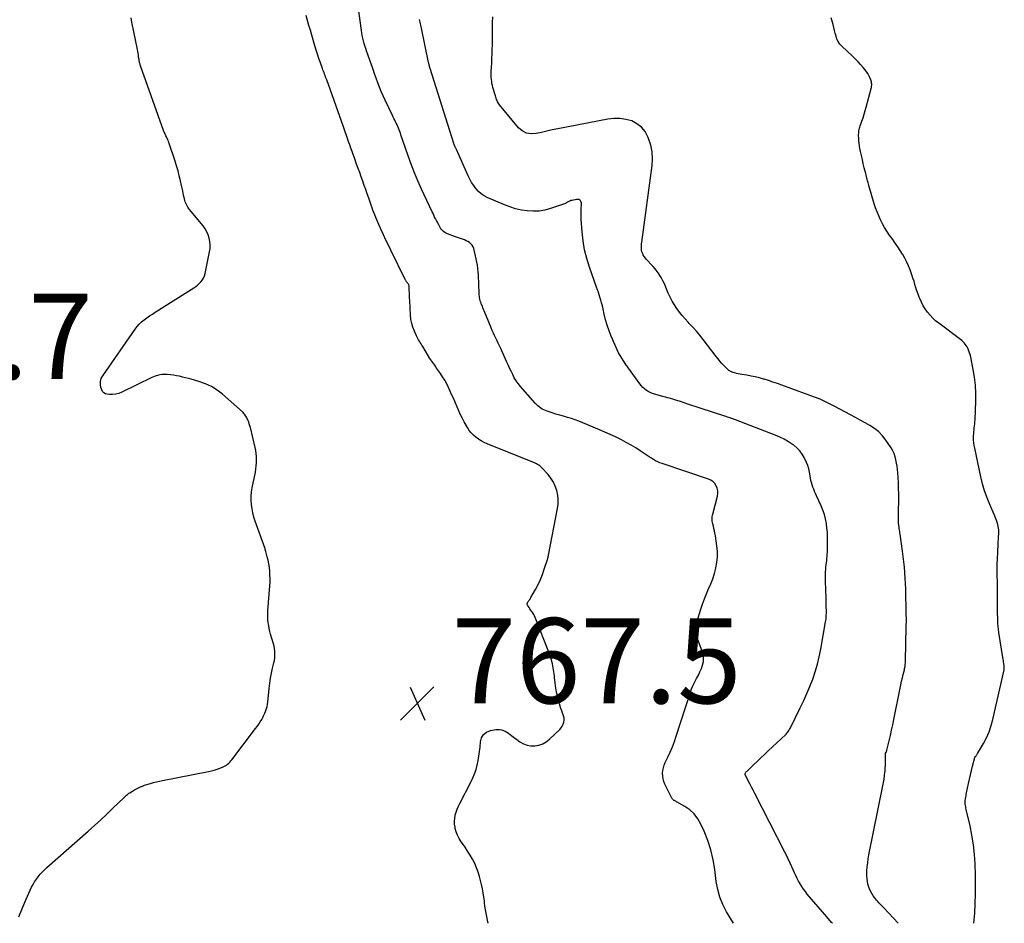
# Model space of a CAD drawing. Units: feet. Extents: x 2025000 to 2030031, y 575000 to 580000.
# Drawn here: x 2026397 to 2026628, y 575000 to 575212 of the extents above; entities that cross this region are included whole.
import ezdxf

# ---------------------------------------------------------------- set-up
doc = ezdxf.new("R2010")
doc.units = ezdxf.units.FT
doc.header["$LTSCALE"] = 100
doc.header["$MEASUREMENT"] = 0
for name, color, linetype, lineweight in [('CONTOUR INDEX', 32, 'Continuous', 25), ('CONTOUR INTERMEDIATE', 40, 'Continuous', 25), ('SPOT ELEVATION', 21, 'Continuous', 25)]:
    doc.layers.add(name, color=color, linetype=linetype, lineweight=lineweight)
doc.styles.add('slant', font='romans.shx', dxfattribs={"oblique": 14.999978})

# ---------------------------------------------------------------- blocks, each defined once
blk = doc.blocks.new('SPOT')
at = {"layer": 'SPOT ELEVATION', "lineweight": 25}
for p, q in [((-3.95, -3.95), (3.86, 3.85)), ((-1.67, 3.81), (1.74, -3.97))]:
    blk.add_line(p, q, dxfattribs=at)

msp = doc.modelspace()

# ---------------------------------------------------------------- linework, layer by layer
at = {"layer": 'CONTOUR INDEX', "elevation": 780, "flags": 128}
msp.add_lwpolyline([(2026603.3, 575000), (2026599.87, 575003.63), (2026599.59, 575003.92), (2026599.31, 575004.22), (2026599.03, 575004.51), (2026598.75, 575004.8), (2026598.47, 575005.1), (2026598.21, 575005.41), (2026597.95, 575005.72), (2026597.71, 575006.04), (2026597.42, 575006.43), (2026597.07, 575006.97), (2026596.77, 575007.53), (2026596.52, 575008.12), (2026596.32, 575008.73), (2026596.26, 575008.98), (2026596.09, 575009.73), (2026595.98, 575010.48), (2026595.93, 575011.25), (2026595.93, 575012.02), (2026595.94, 575012.35), (2026596.01, 575013.29), (2026596.11, 575014.22), (2026596.24, 575015.15), (2026596.41, 575016.07), (2026599.7, 575032.28), (2026599.85, 575033.08), (2026599.98, 575033.88), (2026600.08, 575034.68), (2026600.16, 575035.48), (2026600.18, 575035.75), (2026600.23, 575036.42), (2026600.26, 575037.1), (2026600.28, 575037.77), (2026600.28, 575038.44), (2026600.26, 575039.75), (2026600.26, 575039.77), (2026600.27, 575039.79), (2026600.27, 575039.81), (2026600.28, 575039.83), (2026600.3, 575039.9), (2026600.31, 575039.91), (2026600.32, 575039.93), (2026600.32, 575039.95), (2026600.33, 575039.97), (2026600.44, 575040.15), (2026600.5, 575040.27), (2026600.55, 575040.38), (2026600.59, 575040.5), (2026600.62, 575040.62), (2026601.16, 575042.85), (2026601.45, 575044.09), (2026601.73, 575045.33), (2026602, 575046.57), (2026602.26, 575047.82), (2026603.74, 575055.19), (2026603.91, 575056.01), (2026604.08, 575056.82), (2026604.27, 575057.63), (2026604.46, 575058.44), (2026604.73, 575059.54), (2026604.78, 575059.8), (2026604.84, 575060.07), (2026604.88, 575060.33), (2026604.92, 575060.59), (2026604.95, 575060.86), (2026604.98, 575061.13), (2026605, 575061.39), (2026605.01, 575061.66), (2026605.18, 575069.63), (2026605.18, 575070.16), (2026605.19, 575070.69), (2026605.19, 575071.22), (2026605.19, 575071.75), (2026605.18, 575072.28), (2026605.17, 575072.81), (2026605.17, 575073.34), (2026605.16, 575073.88), (2026605.08, 575077.26), (2026605.05, 575078.53), (2026605, 575079.81), (2026604.92, 575081.08), (2026604.84, 575082.35), (2026604.73, 575083.62), (2026604.6, 575084.89), (2026604.45, 575086.15), (2026604.28, 575087.42), (2026603.72, 575091.41), (2026603.68, 575091.71), (2026603.64, 575092.02), (2026603.59, 575092.32), (2026603.54, 575092.63), (2026603.5, 575092.88), (2026603.47, 575093.06), (2026603.44, 575093.24), (2026603.42, 575093.42), (2026603.4, 575093.6), (2026603.38, 575093.78), (2026603.37, 575093.96), (2026603.36, 575094.14), (2026603.35, 575094.32), (2026603.35, 575094.83), (2026603.35, 575095.26), (2026603.35, 575095.7), (2026603.35, 575096.13), (2026603.35, 575096.57), (2026603.39, 575099.53), (2026603.39, 575100.83), (2026603.37, 575102.13), (2026603.32, 575103.43), (2026603.25, 575104.72), (2026603.18, 575105.77), (2026603.11, 575106.54), (2026603.02, 575107.31), (2026602.9, 575108.07), (2026602.76, 575108.83), (2026602.56, 575109.56), (2026602.31, 575110.28), (2026601.98, 575110.96), (2026601.59, 575111.62), (2026600.36, 575113.47), (2026599.57, 575114.48), (2026598.7, 575115.41), (2026597.71, 575116.2), (2026596.64, 575116.9), (2026595.5, 575117.54), (2026594.35, 575118.16), (2026593.21, 575118.78), (2026592.06, 575119.39), (2026588.21, 575121.42), (2026587.75, 575121.66), (2026587.28, 575121.91), (2026586.82, 575122.15), (2026586.36, 575122.4), (2026585.89, 575122.63), (2026585.41, 575122.85), (2026584.93, 575123.05), (2026584.45, 575123.25), (2026575.91, 575126.39), (2026574.89, 575126.75), (2026573.87, 575127.1), (2026572.84, 575127.44), (2026571.8, 575127.76), (2026571.67, 575127.8), (2026570.69, 575128.07), (2026569.71, 575128.31), (2026568.72, 575128.51), (2026567.72, 575128.68), (2026566.54, 575128.86), (2026566.13, 575128.94), (2026565.72, 575129.02), (2026565.31, 575129.12), (2026564.91, 575129.23), (2026564.53, 575129.35), (2026564.32, 575129.42), (2026564.11, 575129.5), (2026563.91, 575129.6), (2026563.72, 575129.7), (2026563.53, 575129.82), (2026563.35, 575129.95), (2026563.18, 575130.1), (2026563.02, 575130.25), (2026562.36, 575130.95), (2026561.89, 575131.46), (2026561.42, 575131.99), (2026560.97, 575132.53), (2026560.53, 575133.08), (2026557.44, 575137.11), (2026556.67, 575138.08), (2026555.87, 575139.03), (2026555.05, 575139.96), (2026554.2, 575140.86), (2026553.93, 575141.14), (2026553.22, 575141.91), (2026552.54, 575142.7), (2026551.89, 575143.52), (2026551.28, 575144.36), (2026550.71, 575145.23), (2026550.18, 575146.12), (2026549.71, 575147.05), (2026549.28, 575148), (2026548.7, 575149.41), (2026548.37, 575150.16), (2026548, 575150.9), (2026547.6, 575151.62), (2026547.17, 575152.32), (2026547.1, 575152.43), (2026546.66, 575153.05), (2026546.2, 575153.66), (2026545.7, 575154.24), (2026545.19, 575154.79), (2026544.46, 575155.53), (2026544.17, 575155.85), (2026543.89, 575156.19), (2026543.64, 575156.54), (2026543.41, 575156.91), (2026543.35, 575157.01), (2026543.19, 575157.35), (2026543.07, 575157.7), (2026543, 575158.06), (2026542.97, 575158.43), (2026542.97, 575158.81), (2026542.99, 575159.19), (2026543.02, 575159.57), (2026543.06, 575159.94), (2026545.46, 575177.91), (2026545.55, 575179.54), (2026545.48, 575181.16), (2026545.16, 575182.75), (2026544.67, 575184.31), (2026544.51, 575184.71), (2026543.83, 575185.92), (2026543, 575186.96), (2026541.92, 575187.76), (2026540.69, 575188.4), (2026539.31, 575188.78), (2026537.92, 575189), (2026536.52, 575188.99), (2026535.1, 575188.84), (2026523.32, 575186.54), (2026522.04, 575186.28), (2026520.77, 575186.01), (2026519.5, 575185.72), (2026518.24, 575185.42), (2026517.05, 575185.35), (2026515.95, 575185.52), (2026514.97, 575186.05), (2026514.07, 575186.82), (2026509.67, 575192.21), (2026509.5, 575192.44), (2026509.34, 575192.68), (2026509.2, 575192.93), (2026509.08, 575193.19), (2026508.97, 575193.46), (2026508.87, 575193.74), (2026508.78, 575194.01), (2026508.69, 575194.29), (2026508.1, 575196.25), (2026507.98, 575196.72), (2026507.87, 575197.18), (2026507.8, 575197.66), (2026507.74, 575198.13), (2026507.7, 575198.61), (2026507.68, 575199.09), (2026507.68, 575199.57), (2026507.7, 575200.05), (2026507.81, 575201.99), (2026507.86, 575203.06), (2026507.91, 575204.14), (2026507.95, 575205.22), (2026507.98, 575206.3), (2026508, 575207.37), (2026508.02, 575208.45), (2026508.03, 575209.53), (2026508.03, 575210.61), (2026508.03, 575211.48), (2026508.05, 575212.88)], dxfattribs=at)
at = {"layer": 'CONTOUR INTERMEDIATE', "flags": 128}
for points, elevation in [([(2026564.59, 575000), (2026562.96, 575002.69), (2026562.09, 575004.38), (2026561.37, 575006.12), (2026560.88, 575007.93), (2026560.54, 575009.8), (2026560.22, 575012.6), (2026559.84, 575014.93), (2026559.31, 575017.23), (2026558.58, 575019.46), (2026557.7, 575021.66), (2026556.95, 575023.31), (2026556.24, 575024.55), (2026555.39, 575025.67), (2026554.35, 575026.61), (2026553.17, 575027.43), (2026550.81, 575028.74), (2026550.71, 575028.8), (2026550.61, 575028.87), (2026550.51, 575028.94), (2026550.41, 575029.01), (2026550.33, 575029.09), (2026550.25, 575029.17), (2026550.18, 575029.27), (2026550.12, 575029.37), (2026548.5, 575032.67), (2026548.26, 575033.28), (2026548.07, 575033.91), (2026547.98, 575034.56), (2026547.95, 575035.22), (2026548.01, 575035.88), (2026548.12, 575036.53), (2026548.32, 575037.16), (2026548.57, 575037.78), (2026549.15, 575038.98), (2026549.71, 575040.2), (2026550.23, 575041.43), (2026550.71, 575042.68), (2026551.14, 575043.94), (2026554.46, 575054.25), (2026554.76, 575055.08), (2026555.1, 575055.9), (2026555.48, 575056.7), (2026555.9, 575057.47), (2026555.93, 575057.52), (2026556.34, 575058.27), (2026556.72, 575059.05), (2026557.05, 575059.84), (2026557.34, 575060.65), (2026557.52, 575061.47), (2026557.58, 575062.28), (2026557.47, 575063.09), (2026557.25, 575063.9), (2026556.34, 575066.19), (2026556.14, 575066.77), (2026555.97, 575067.35), (2026555.87, 575067.96), (2026555.8, 575068.57), (2026555.8, 575069.18), (2026555.84, 575069.79), (2026555.94, 575070.39), (2026556.08, 575070.98), (2026556.92, 575073.74), (2026557.32, 575074.97), (2026557.75, 575076.18), (2026558.23, 575077.37), (2026558.75, 575078.54), (2026559.25, 575079.72), (2026559.71, 575080.92), (2026560.1, 575082.14), (2026560.45, 575083.38), (2026560.46, 575083.44), (2026560.7, 575084.73), (2026560.83, 575086.02), (2026560.81, 575087.31), (2026560.69, 575088.62), (2026560.33, 575091.01), (2026560.24, 575091.58), (2026560.13, 575092.15), (2026560.01, 575092.71), (2026559.87, 575093.27), (2026559.73, 575093.83), (2026559.66, 575094.11), (2026559.62, 575094.4), (2026559.59, 575094.68), (2026559.58, 575094.97), (2026559.59, 575095.26), (2026559.62, 575095.55), (2026559.66, 575095.83), (2026559.72, 575096.11), (2026560.81, 575100.31), (2026560.89, 575100.93), (2026560.9, 575101.54), (2026560.77, 575102.14), (2026560.55, 575102.73), (2026560.21, 575103.25), (2026559.8, 575103.7), (2026559.3, 575104.04), (2026558.74, 575104.3), (2026547.86, 575107.93), (2026547.32, 575108.13), (2026546.79, 575108.36), (2026546.29, 575108.62), (2026545.79, 575108.9), (2026545.3, 575109.2), (2026544.82, 575109.51), (2026544.34, 575109.82), (2026543.86, 575110.14), (2026542.69, 575110.93), (2026541.62, 575111.62), (2026540.53, 575112.29), (2026539.41, 575112.91), (2026538.28, 575113.51), (2026538.11, 575113.59), (2026536.88, 575114.2), (2026535.64, 575114.78), (2026534.39, 575115.34), (2026533.13, 575115.89), (2026529.18, 575117.55), (2026528.3, 575117.9), (2026527.41, 575118.23), (2026526.51, 575118.52), (2026525.6, 575118.79), (2026524.69, 575119.05), (2026523.78, 575119.31), (2026522.87, 575119.59), (2026521.97, 575119.87), (2026520.85, 575120.23), (2026520.45, 575120.38), (2026520.05, 575120.55), (2026519.68, 575120.76), (2026519.31, 575120.99), (2026518.96, 575121.25), (2026518.63, 575121.53), (2026518.32, 575121.83), (2026518.02, 575122.14), (2026514.58, 575126.07), (2026514.05, 575126.72), (2026513.56, 575127.4), (2026513.12, 575128.12), (2026512.73, 575128.87), (2026512.37, 575129.63), (2026512.01, 575130.39), (2026511.65, 575131.16), (2026511.3, 575131.93), (2026509.92, 575135.01), (2026509.64, 575135.61), (2026509.36, 575136.21), (2026509.07, 575136.81), (2026508.78, 575137.41), (2026508.48, 575138.01), (2026508.2, 575138.61), (2026507.94, 575139.22), (2026507.68, 575139.83), (2026506.04, 575143.81), (2026505.9, 575144.16), (2026505.76, 575144.51), (2026505.61, 575144.86), (2026505.46, 575145.21), (2026505.44, 575145.26), (2026505.31, 575145.58), (2026505.2, 575145.91), (2026505.1, 575146.24), (2026505.02, 575146.58), (2026504.96, 575146.92), (2026504.91, 575147.26), (2026504.88, 575147.6), (2026504.86, 575147.95), (2026504.8, 575149.94), (2026504.77, 575150.71), (2026504.73, 575151.47), (2026504.68, 575152.24), (2026504.62, 575153), (2026504.54, 575153.76), (2026504.44, 575154.51), (2026504.3, 575155.26), (2026504.14, 575156.01), (2026503.57, 575158.46), (2026503.42, 575158.87), (2026503.22, 575159.25), (2026502.93, 575159.56), (2026502.6, 575159.85), (2026502.22, 575160.08), (2026501.82, 575160.29), (2026501.4, 575160.47), (2026500.98, 575160.62), (2026500.92, 575160.64), (2026500.45, 575160.78), (2026499.99, 575160.94), (2026499.53, 575161.1), (2026499.07, 575161.26), (2026497.41, 575161.88), (2026497.09, 575162.03), (2026496.78, 575162.21), (2026496.5, 575162.42), (2026496.24, 575162.67), (2026496.01, 575162.94), (2026495.8, 575163.23), (2026495.61, 575163.53), (2026495.43, 575163.85), (2026495.4, 575163.92), (2026495.22, 575164.29), (2026495.04, 575164.65), (2026494.85, 575165.01), (2026494.66, 575165.37), (2026494.62, 575165.45), (2026494.41, 575165.85), (2026494.21, 575166.25), (2026494.02, 575166.65), (2026493.82, 575167.06), (2026491.35, 575172.38), (2026490.49, 575174.31), (2026489.67, 575176.26), (2026488.9, 575178.23), (2026488.18, 575180.22), (2026486.49, 575185.12), (2026486.35, 575185.52), (2026486.2, 575185.91), (2026486.05, 575186.31), (2026485.9, 575186.7), (2026485.89, 575186.72), (2026485.74, 575187.1), (2026485.57, 575187.48), (2026485.39, 575187.85), (2026485.21, 575188.22), (2026485.02, 575188.59), (2026484.83, 575188.96), (2026484.65, 575189.33), (2026484.47, 575189.7), (2026482.75, 575193.28), (2026482.28, 575194.29), (2026481.84, 575195.3), (2026481.43, 575196.34), (2026481.04, 575197.37), (2026480.67, 575198.42), (2026480.3, 575199.47), (2026479.93, 575200.51), (2026479.56, 575201.56), (2026478.41, 575204.85), (2026478.21, 575205.44), (2026478.01, 575206.03), (2026477.84, 575206.63), (2026477.67, 575207.24), (2026477.52, 575207.84), (2026477.38, 575208.45), (2026477.28, 575209.07), (2026477.19, 575209.68), (2026476.47, 575215.38)], 772), ([(2026506.99, 575000), (2026506.82, 575000.77), (2026506.64, 575001.57), (2026506.48, 575002.38), (2026506.34, 575003.19), (2026506.22, 575004), (2026506.13, 575004.82), (2026506.09, 575005.17), (2026505.97, 575006.15), (2026505.82, 575007.14), (2026505.63, 575008.11), (2026505.41, 575009.09), (2026504.94, 575010.96), (2026504.63, 575012.02), (2026504.26, 575013.05), (2026503.81, 575014.06), (2026503.3, 575015.03), (2026502.74, 575015.98), (2026502.16, 575016.93), (2026501.55, 575017.85), (2026500.93, 575018.76), (2026500.64, 575019.16), (2026500.19, 575019.9), (2026499.79, 575020.66), (2026499.49, 575021.46), (2026499.26, 575022.29), (2026499.2, 575022.56), (2026499.09, 575023.28), (2026499.05, 575023.99), (2026499.12, 575024.71), (2026499.24, 575025.42), (2026499.45, 575026.13), (2026499.69, 575026.82), (2026499.97, 575027.49), (2026500.29, 575028.15), (2026502.92, 575033.17), (2026503.37, 575034.14), (2026503.78, 575035.12), (2026504.12, 575036.13), (2026504.41, 575037.15), (2026504.63, 575038.2), (2026504.82, 575039.25), (2026504.95, 575040.31), (2026505.06, 575041.37), (2026505.15, 575042.64), (2026505.42, 575043.58), (2026505.87, 575044.35), (2026506.59, 575044.89), (2026507.49, 575045.27), (2026508.76, 575045.5), (2026509.22, 575045.54), (2026509.67, 575045.54), (2026510.11, 575045.45), (2026510.55, 575045.31), (2026510.97, 575045.11), (2026511.38, 575044.88), (2026511.77, 575044.63), (2026512.14, 575044.35), (2026512.51, 575044.06), (2026512.88, 575043.77), (2026513.25, 575043.49), (2026513.63, 575043.21), (2026514.45, 575042.62), (2026515.27, 575042.16), (2026516.12, 575041.83), (2026517.03, 575041.68), (2026517.97, 575041.67), (2026518.91, 575041.85), (2026519.79, 575042.15), (2026520.59, 575042.62), (2026521.35, 575043.2), (2026523.78, 575045.53), (2026524.11, 575045.9), (2026524.38, 575046.31), (2026524.58, 575046.75), (2026524.73, 575047.22), (2026524.79, 575047.72), (2026524.79, 575048.2), (2026524.69, 575048.68), (2026524.54, 575049.15), (2026524.47, 575049.31), (2026524.25, 575049.86), (2026524.05, 575050.42), (2026523.87, 575050.98), (2026523.71, 575051.55), (2026523.39, 575052.8), (2026523.11, 575054), (2026522.87, 575055.21), (2026522.69, 575056.43), (2026522.56, 575057.66), (2026522.52, 575058.09), (2026522.34, 575059.52), (2026522.07, 575060.94), (2026521.69, 575062.32), (2026521.22, 575063.69), (2026518.02, 575071.8), (2026517.86, 575072.17), (2026517.68, 575072.53), (2026517.47, 575072.87), (2026517.24, 575073.2), (2026517.14, 575073.32), (2026516.95, 575073.58), (2026516.76, 575073.85), (2026516.58, 575074.12), (2026516.41, 575074.39), (2026516.21, 575074.72), (2026516.17, 575074.84), (2026516.14, 575074.95), (2026516.15, 575075.07), (2026516.19, 575075.19), (2026516.25, 575075.31), (2026516.31, 575075.43), (2026516.38, 575075.54), (2026516.46, 575075.65), (2026516.56, 575075.78), (2026516.68, 575075.96), (2026516.81, 575076.14), (2026516.92, 575076.32), (2026517.03, 575076.51), (2026518.08, 575078.39), (2026518.68, 575079.54), (2026519.23, 575080.7), (2026519.71, 575081.9), (2026520.14, 575083.12), (2026520.88, 575085.4), (2026520.92, 575085.53), (2026520.96, 575085.66), (2026521, 575085.79), (2026521.03, 575085.92), (2026521.06, 575086.05), (2026521.09, 575086.19), (2026521.12, 575086.32), (2026521.15, 575086.45), (2026523.27, 575097.38), (2026523.4, 575098.45), (2026523.44, 575099.52), (2026523.32, 575100.57), (2026523.1, 575101.63), (2026522.74, 575102.64), (2026522.29, 575103.61), (2026521.71, 575104.5), (2026521.05, 575105.35), (2026519.58, 575106.97), (2026519.36, 575107.19), (2026519.12, 575107.4), (2026518.86, 575107.58), (2026518.59, 575107.75), (2026518.31, 575107.9), (2026518.03, 575108.04), (2026517.74, 575108.17), (2026517.44, 575108.3), (2026506.74, 575112.61), (2026506.04, 575112.92), (2026505.36, 575113.27), (2026504.71, 575113.68), (2026504.08, 575114.12), (2026503.5, 575114.62), (2026502.97, 575115.15), (2026502.51, 575115.75), (2026502.1, 575116.39), (2026501.32, 575117.77), (2026500.84, 575118.66), (2026500.38, 575119.56), (2026499.97, 575120.48), (2026499.58, 575121.41), (2026499.2, 575122.35), (2026498.8, 575123.28), (2026498.39, 575124.21), (2026497.97, 575125.13), (2026497.66, 575125.79), (2026497.23, 575126.65), (2026496.78, 575127.5), (2026496.28, 575128.32), (2026495.75, 575129.12), (2026495.11, 575130.06), (2026494.88, 575130.38), (2026494.66, 575130.7), (2026494.42, 575131.02), (2026494.19, 575131.34), (2026493.96, 575131.66), (2026493.73, 575131.98), (2026493.52, 575132.31), (2026493.31, 575132.64), (2026491.63, 575135.41), (2026491.43, 575135.73), (2026491.24, 575136.05), (2026491.04, 575136.36), (2026490.83, 575136.67), (2026490.64, 575136.99), (2026490.45, 575137.31), (2026490.28, 575137.64), (2026490.12, 575137.98), (2026489.64, 575139.07), (2026489.3, 575139.97), (2026489.03, 575140.88), (2026488.85, 575141.82), (2026488.75, 575142.77), (2026488.56, 575146.26), (2026488.53, 575146.85), (2026488.51, 575147.45), (2026488.48, 575148.04), (2026488.46, 575148.64), (2026488.43, 575149.5), (2026488.41, 575149.66), (2026488.37, 575149.82), (2026488.31, 575149.96), (2026488.23, 575150.11), (2026488.14, 575150.24), (2026488.04, 575150.37), (2026487.94, 575150.5), (2026487.83, 575150.63), (2026487.72, 575150.77), (2026487.62, 575150.91), (2026487.53, 575151.05), (2026487.45, 575151.2), (2026484.1, 575158.08), (2026483.53, 575159.26), (2026482.97, 575160.44), (2026482.42, 575161.63), (2026481.88, 575162.82), (2026481.29, 575164.1), (2026481.05, 575164.66), (2026480.81, 575165.21), (2026480.58, 575165.77), (2026480.35, 575166.33), (2026480.13, 575166.9), (2026479.91, 575167.46), (2026479.7, 575168.03), (2026479.5, 575168.6), (2026478.92, 575170.27), (2026478.58, 575171.28), (2026478.22, 575172.28), (2026477.87, 575173.27), (2026477.51, 575174.27), (2026477.15, 575175.27), (2026476.8, 575176.27), (2026476.44, 575177.27), (2026476.08, 575178.26), (2026475.55, 575179.74), (2026475.28, 575180.5), (2026475.01, 575181.25), (2026474.75, 575182.01), (2026474.48, 575182.77), (2026474.28, 575183.37), (2026474.12, 575183.82), (2026473.96, 575184.28), (2026473.8, 575184.74), (2026473.64, 575185.2), (2026473.48, 575185.65), (2026473.32, 575186.11), (2026473.16, 575186.56), (2026472.99, 575187.02), (2026469.06, 575198.04), (2026468.93, 575198.37), (2026468.81, 575198.71), (2026468.68, 575199.05), (2026468.56, 575199.38), (2026468.43, 575199.72), (2026468.3, 575200.06), (2026468.18, 575200.39), (2026468.06, 575200.73), (2026467.59, 575202.05), (2026467.24, 575203.05), (2026466.9, 575204.05), (2026466.58, 575205.06), (2026466.28, 575206.08), (2026465.54, 575208.57), (2026465.21, 575209.71), (2026464.89, 575210.85), (2026464.57, 575212), (2026464.26, 575213.15)], 768), ([(2026396.73, 575001.5), (2026397.57, 575003.6), (2026398.47, 575005.68), (2026399.76, 575008.45), (2026400.09, 575009.11), (2026400.46, 575009.75), (2026400.87, 575010.36), (2026401.31, 575010.95), (2026401.78, 575011.52), (2026402.28, 575012.07), (2026402.8, 575012.59), (2026403.34, 575013.1), (2026413.02, 575021.62), (2026414.5, 575022.94), (2026415.97, 575024.28), (2026417.42, 575025.64), (2026418.86, 575027.01), (2026421.37, 575029.45), (2026421.54, 575029.61), (2026421.71, 575029.77), (2026421.88, 575029.94), (2026422.06, 575030.1), (2026422.23, 575030.26), (2026422.42, 575030.4), (2026422.61, 575030.54), (2026422.81, 575030.67), (2026423.43, 575031.05), (2026423.89, 575031.32), (2026424.36, 575031.58), (2026424.83, 575031.81), (2026425.32, 575032.04), (2026425.81, 575032.24), (2026426.3, 575032.43), (2026426.81, 575032.59), (2026427.32, 575032.75), (2026427.68, 575032.85), (2026428.37, 575033.03), (2026429.07, 575033.21), (2026429.77, 575033.37), (2026430.48, 575033.51), (2026441.33, 575035.66), (2026442, 575035.81), (2026442.66, 575035.98), (2026443.31, 575036.18), (2026443.96, 575036.41), (2026444.58, 575036.65), (2026444.9, 575036.79), (2026445.22, 575036.96), (2026445.51, 575037.15), (2026445.79, 575037.36), (2026446.06, 575037.6), (2026446.31, 575037.85), (2026446.55, 575038.12), (2026446.77, 575038.39), (2026452.36, 575045.73), (2026452.74, 575046.25), (2026453.11, 575046.78), (2026453.45, 575047.33), (2026453.79, 575047.88), (2026454.06, 575048.35), (2026454.24, 575048.68), (2026454.4, 575049.02), (2026454.55, 575049.36), (2026454.68, 575049.71), (2026454.77, 575049.95), (2026454.91, 575050.43), (2026455.04, 575050.91), (2026455.13, 575051.4), (2026455.2, 575051.89), (2026455.55, 575055.17), (2026455.7, 575056.36), (2026455.88, 575057.55), (2026456.11, 575058.74), (2026456.36, 575059.92), (2026456.65, 575061.16), (2026456.76, 575061.71), (2026456.84, 575062.27), (2026456.88, 575062.83), (2026456.89, 575063.4), (2026456.86, 575063.96), (2026456.8, 575064.52), (2026456.69, 575065.07), (2026456.55, 575065.62), (2026455.89, 575067.86), (2026455.71, 575068.53), (2026455.55, 575069.21), (2026455.43, 575069.89), (2026455.32, 575070.58), (2026455.26, 575071.27), (2026455.22, 575071.97), (2026455.22, 575072.66), (2026455.25, 575073.36), (2026455.7, 575079.24), (2026455.74, 575080.11), (2026455.76, 575080.97), (2026455.73, 575081.83), (2026455.68, 575082.69), (2026455.59, 575083.55), (2026455.46, 575084.4), (2026455.29, 575085.25), (2026455.09, 575086.09), (2026454.77, 575087.32), (2026454.71, 575087.54), (2026454.64, 575087.76), (2026454.57, 575087.98), (2026454.49, 575088.2), (2026452.26, 575094.44), (2026451.96, 575095.39), (2026451.7, 575096.35), (2026451.52, 575097.33), (2026451.39, 575098.32), (2026451.33, 575099.31), (2026451.33, 575100.3), (2026451.43, 575101.29), (2026451.58, 575102.27), (2026452.31, 575105.95), (2026452.43, 575106.67), (2026452.52, 575107.4), (2026452.57, 575108.13), (2026452.6, 575108.86), (2026452.57, 575109.59), (2026452.51, 575110.31), (2026452.4, 575111.03), (2026452.26, 575111.75), (2026451.12, 575116.43), (2026451.01, 575116.85), (2026450.88, 575117.27), (2026450.73, 575117.68), (2026450.57, 575118.09), (2026450.43, 575118.41), (2026450.32, 575118.65), (2026450.2, 575118.88), (2026450.07, 575119.11), (2026449.93, 575119.33), (2026449.77, 575119.54), (2026449.61, 575119.74), (2026449.43, 575119.93), (2026449.24, 575120.11), (2026444.6, 575124.23), (2026443.33, 575125.21), (2026442, 575126.06), (2026440.56, 575126.71), (2026439.05, 575127.25), (2026437.26, 575127.74), (2026436.56, 575127.93), (2026435.86, 575128.11), (2026435.16, 575128.28), (2026434.46, 575128.45), (2026433.75, 575128.59), (2026433.04, 575128.72), (2026432.33, 575128.8), (2026431.61, 575128.86), (2026431.29, 575128.88), (2026430.43, 575128.86), (2026429.58, 575128.75), (2026428.76, 575128.51), (2026427.96, 575128.19), (2026420.9, 575124.7), (2026420.21, 575124.43), (2026419.5, 575124.24), (2026418.78, 575124.17), (2026418.04, 575124.18), (2026417.53, 575124.22), (2026417.09, 575124.35), (2026416.72, 575124.55), (2026416.43, 575124.87), (2026416.22, 575125.27), (2026416.04, 575125.8), (2026415.92, 575126.53), (2026415.92, 575127.23), (2026416.12, 575127.91), (2026416.45, 575128.57), (2026424.04, 575139.51), (2026424.51, 575140.12), (2026425.03, 575140.7), (2026425.59, 575141.22), (2026426.19, 575141.71), (2026426.83, 575142.17), (2026427.47, 575142.61), (2026428.12, 575143.05), (2026428.78, 575143.47), (2026437.82, 575149.18), (2026438.28, 575149.5), (2026438.72, 575149.84), (2026439.13, 575150.22), (2026439.51, 575150.62), (2026439.85, 575151.06), (2026440.13, 575151.52), (2026440.33, 575152.03), (2026440.48, 575152.56), (2026441.54, 575157.66), (2026441.65, 575158.46), (2026441.68, 575159.27), (2026441.61, 575160.07), (2026441.46, 575160.87), (2026441.21, 575161.64), (2026440.9, 575162.38), (2026440.49, 575163.08), (2026440.02, 575163.74), (2026436.84, 575167.64), (2026436.63, 575167.91), (2026436.44, 575168.19), (2026436.26, 575168.49), (2026436.1, 575168.79), (2026435.96, 575169.1), (2026435.84, 575169.42), (2026435.74, 575169.75), (2026435.65, 575170.08), (2026435.51, 575170.69), (2026435.37, 575171.33), (2026435.23, 575171.97), (2026435.09, 575172.61), (2026434.95, 575173.25), (2026434.71, 575174.33), (2026434.43, 575175.51), (2026434.13, 575176.68), (2026433.79, 575177.84), (2026433.43, 575178.99), (2026432.05, 575183.14), (2026431.94, 575183.44), (2026431.83, 575183.74), (2026431.71, 575184.03), (2026431.58, 575184.32), (2026431.51, 575184.47), (2026431.41, 575184.68), (2026431.31, 575184.9), (2026431.2, 575185.11), (2026431.1, 575185.32), (2026431.01, 575185.53), (2026430.91, 575185.75), (2026430.83, 575185.97), (2026430.75, 575186.19), (2026425.34, 575201.38), (2026425.28, 575201.56), (2026425.22, 575201.74), (2026425.17, 575201.92), (2026425.12, 575202.11), (2026425.08, 575202.29), (2026425.04, 575202.48), (2026425, 575202.67), (2026424.97, 575202.85), (2026424.89, 575203.38), (2026424.82, 575203.83), (2026424.75, 575204.29), (2026424.67, 575204.74), (2026424.58, 575205.18), (2026423.3, 575211.58), (2026423.2, 575212.09), (2026423.11, 575212.6)], 764), ([(2026587.85, 575000), (2026587.64, 575000.22), (2026586.5, 575001.51), (2026581.93, 575006.88), (2026581.47, 575007.45), (2026581.03, 575008.03), (2026580.62, 575008.64), (2026580.24, 575009.26), (2026579.88, 575009.9), (2026579.54, 575010.55), (2026579.22, 575011.21), (2026578.91, 575011.87), (2026577.57, 575014.86), (2026577.47, 575015.09), (2026577.36, 575015.32), (2026577.25, 575015.55), (2026577.13, 575015.77), (2026577.02, 575016), (2026576.9, 575016.22), (2026576.78, 575016.45), (2026576.66, 575016.68), (2026569.57, 575030.49), (2026569.18, 575031.23), (2026568.81, 575031.98), (2026568.43, 575032.73), (2026568.06, 575033.48), (2026567.35, 575034.95), (2026567.34, 575034.97), (2026567.33, 575034.99), (2026567.33, 575035.01), (2026567.33, 575035.03), (2026567.32, 575035.12), (2026567.32, 575035.14), (2026567.32, 575035.16), (2026567.33, 575035.18), (2026567.34, 575035.19), (2026567.45, 575035.36), (2026567.52, 575035.47), (2026567.6, 575035.56), (2026567.68, 575035.65), (2026567.77, 575035.74), (2026569.29, 575037.21), (2026570.15, 575038.03), (2026571, 575038.84), (2026571.86, 575039.65), (2026572.73, 575040.46), (2026576.78, 575044.23), (2026576.96, 575044.42), (2026577.13, 575044.61), (2026577.29, 575044.81), (2026577.44, 575045.02), (2026577.57, 575045.24), (2026577.7, 575045.47), (2026577.83, 575045.69), (2026577.95, 575045.92), (2026580.29, 575050.63), (2026581.08, 575052.28), (2026581.84, 575053.94), (2026582.53, 575055.64), (2026583.19, 575057.34), (2026583.78, 575059.07), (2026584.3, 575060.82), (2026584.73, 575062.6), (2026585.1, 575064.39), (2026586.23, 575070.77), (2026586.28, 575071.1), (2026586.32, 575071.43), (2026586.36, 575071.75), (2026586.38, 575072.08), (2026586.39, 575072.41), (2026586.4, 575072.75), (2026586.41, 575073.08), (2026586.4, 575073.41), (2026586.38, 575074.41), (2026586.36, 575075.24), (2026586.34, 575076.08), (2026586.32, 575076.91), (2026586.29, 575077.74), (2026586.18, 575080.9), (2026586.17, 575081.45), (2026586.18, 575082), (2026586.21, 575082.54), (2026586.25, 575083.08), (2026586.26, 575083.18), (2026586.31, 575083.68), (2026586.37, 575084.17), (2026586.43, 575084.66), (2026586.49, 575085.16), (2026586.55, 575085.65), (2026586.59, 575086.14), (2026586.62, 575086.64), (2026586.64, 575087.14), (2026586.7, 575089.6), (2026586.69, 575090.68), (2026586.65, 575091.76), (2026586.55, 575092.84), (2026586.42, 575093.91), (2026586.21, 575094.97), (2026585.95, 575096.01), (2026585.6, 575097.02), (2026585.19, 575098.02), (2026584.09, 575100.39), (2026583.87, 575100.89), (2026583.65, 575101.4), (2026583.44, 575101.91), (2026583.23, 575102.43), (2026583.05, 575102.95), (2026582.9, 575103.47), (2026582.78, 575104.01), (2026582.69, 575104.56), (2026582.62, 575105.09), (2026582.47, 575105.9), (2026582.28, 575106.69), (2026582.02, 575107.47), (2026581.71, 575108.22), (2026581.19, 575109.34), (2026580.72, 575110.19), (2026580.16, 575110.97), (2026579.49, 575111.65), (2026578.74, 575112.27), (2026578.45, 575112.46), (2026577.48, 575113.08), (2026576.48, 575113.66), (2026575.44, 575114.16), (2026574.38, 575114.62), (2026565.09, 575118.2), (2026564.78, 575118.32), (2026564.47, 575118.44), (2026564.15, 575118.55), (2026563.84, 575118.67), (2026563.52, 575118.77), (2026563.2, 575118.88), (2026562.88, 575118.99), (2026562.56, 575119.09), (2026554.11, 575121.83), (2026553.67, 575121.97), (2026553.23, 575122.12), (2026552.79, 575122.27), (2026552.36, 575122.43), (2026551.93, 575122.58), (2026551.49, 575122.72), (2026551.05, 575122.86), (2026550.6, 575122.98), (2026550.33, 575123.05), (2026549.76, 575123.21), (2026549.18, 575123.36), (2026548.6, 575123.52), (2026548.02, 575123.69), (2026546.07, 575124.24), (2026545.56, 575124.41), (2026545.06, 575124.62), (2026544.58, 575124.87), (2026544.12, 575125.16), (2026543.69, 575125.49), (2026543.28, 575125.85), (2026542.92, 575126.25), (2026542.58, 575126.67), (2026540.54, 575129.51), (2026540.38, 575129.72), (2026540.23, 575129.94), (2026540.07, 575130.15), (2026539.91, 575130.36), (2026539.75, 575130.58), (2026539.59, 575130.79), (2026539.44, 575131.01), (2026539.29, 575131.23), (2026538.73, 575132.04), (2026538.33, 575132.67), (2026537.94, 575133.32), (2026537.6, 575133.99), (2026537.28, 575134.67), (2026535.89, 575137.89), (2026535.39, 575139.15), (2026534.94, 575140.42), (2026534.56, 575141.71), (2026534.23, 575143.03), (2026533.96, 575144.3), (2026533.8, 575144.98), (2026533.63, 575145.66), (2026533.44, 575146.34), (2026533.24, 575147.01), (2026532.91, 575148.09), (2026532.87, 575148.22), (2026532.82, 575148.35), (2026532.77, 575148.48), (2026532.71, 575148.6), (2026532.65, 575148.73), (2026532.6, 575148.85), (2026532.55, 575148.98), (2026532.5, 575149.11), (2026530.74, 575154.05), (2026530.11, 575156.08), (2026529.6, 575158.14), (2026529.26, 575160.23), (2026529.03, 575162.34), (2026528.83, 575165.33), (2026528.8, 575165.97), (2026528.78, 575166.6), (2026528.79, 575167.23), (2026528.82, 575167.86), (2026528.88, 575168.76), (2026528.88, 575168.94), (2026528.86, 575169.12), (2026528.82, 575169.3), (2026528.77, 575169.47), (2026528.75, 575169.52), (2026528.67, 575169.65), (2026528.58, 575169.77), (2026528.46, 575169.86), (2026528.33, 575169.93), (2026528.17, 575169.97), (2026528.02, 575169.99), (2026527.86, 575169.99), (2026527.7, 575169.97), (2026526.67, 575169.76), (2026526.4, 575169.69), (2026526.14, 575169.59), (2026525.89, 575169.47), (2026525.64, 575169.33), (2026525.4, 575169.19), (2026525.15, 575169.06), (2026524.9, 575168.94), (2026524.63, 575168.84), (2026521.62, 575167.82), (2026520.28, 575167.47), (2026518.92, 575167.24), (2026517.55, 575167.19), (2026516.16, 575167.26), (2026514.78, 575167.49), (2026513.42, 575167.79), (2026512.1, 575168.21), (2026510.79, 575168.71), (2026506.76, 575170.45), (2026506.02, 575170.84), (2026505.33, 575171.29), (2026504.71, 575171.84), (2026504.15, 575172.46), (2026504.11, 575172.52), (2026503.59, 575173.23), (2026503.1, 575173.96), (2026502.68, 575174.73), (2026502.29, 575175.52), (2026499.5, 575181.71), (2026499.43, 575181.85), (2026499.37, 575181.99), (2026499.3, 575182.13), (2026499.23, 575182.27), (2026499.19, 575182.37), (2026499.15, 575182.46), (2026499.1, 575182.55), (2026499.06, 575182.65), (2026499.03, 575182.74), (2026498.99, 575182.84), (2026498.95, 575182.93), (2026498.92, 575183.03), (2026498.89, 575183.12), (2026493.34, 575200.74), (2026493.32, 575200.8), (2026493.3, 575200.87), (2026493.28, 575200.93), (2026493.26, 575200.99), (2026493.25, 575201.06), (2026493.23, 575201.12), (2026493.21, 575201.19), (2026493.19, 575201.25), (2026493.14, 575201.47), (2026493.1, 575201.64), (2026493.06, 575201.81), (2026493.02, 575201.98), (2026492.98, 575202.16), (2026491.35, 575210.19), (2026491.27, 575210.54), (2026491.2, 575210.89), (2026491.11, 575211.23), (2026491.02, 575211.58), (2026490.92, 575211.92), (2026490.82, 575212.26)], 776), ([(2026621.06, 575000), (2026621.24, 575002.41), (2026621.38, 575004.62), (2026621.46, 575006.84), (2026621.46, 575009.06), (2026621.42, 575011.29), (2026621.32, 575013.93), (2026621.18, 575016.19), (2026620.94, 575018.44), (2026620.58, 575020.67), (2026620.14, 575022.9), (2026619.26, 575026.72), (2026619.2, 575027.03), (2026619.14, 575027.33), (2026619.08, 575027.64), (2026619.03, 575027.94), (2026619, 575028.25), (2026618.99, 575028.56), (2026619.02, 575028.86), (2026619.06, 575029.17), (2026619.07, 575029.25), (2026619.14, 575029.59), (2026619.21, 575029.93), (2026619.27, 575030.28), (2026619.35, 575030.62), (2026619.81, 575032.79), (2026620.03, 575033.82), (2026620.26, 575034.86), (2026620.51, 575035.89), (2026620.76, 575036.91), (2026621.26, 575038.93), (2026621.27, 575038.95), (2026621.28, 575038.97), (2026621.29, 575038.99), (2026621.29, 575039.01), (2026621.34, 575039.08), (2026621.35, 575039.1), (2026621.36, 575039.11), (2026621.37, 575039.13), (2026621.38, 575039.15), (2026621.56, 575039.35), (2026621.65, 575039.47), (2026621.74, 575039.59), (2026621.83, 575039.72), (2026621.91, 575039.85), (2026623.29, 575042.24), (2026624, 575043.59), (2026624.62, 575044.97), (2026625.11, 575046.41), (2026625.51, 575047.88), (2026628.16, 575059.55), (2026628.17, 575059.6), (2026628.18, 575059.66), (2026628.19, 575059.72), (2026628.19, 575059.77), (2026628.2, 575059.83), (2026628.2, 575059.89), (2026628.2, 575059.95), (2026628.2, 575060), (2026628.19, 575060.07), (2026628.19, 575060.16), (2026628.18, 575060.25), (2026628.17, 575060.33), (2026628.16, 575060.42), (2026628.09, 575060.97), (2026628.04, 575061.33), (2026627.99, 575061.69), (2026627.93, 575062.04), (2026627.88, 575062.4), (2026626.95, 575068.32), (2026626.85, 575069.03), (2026626.77, 575069.73), (2026626.71, 575070.44), (2026626.66, 575071.15), (2026626.64, 575071.86), (2026626.62, 575072.57), (2026626.61, 575073.29), (2026626.6, 575074), (2026626.6, 575076.08), (2026626.6, 575077.45), (2026626.59, 575078.82), (2026626.58, 575080.19), (2026626.55, 575081.56), (2026626.54, 575082.93), (2026626.55, 575084.3), (2026626.59, 575085.67), (2026626.64, 575087.04), (2026626.75, 575089.15), (2026626.78, 575089.63), (2026626.81, 575090.11), (2026626.84, 575090.59), (2026626.87, 575091.07), (2026626.88, 575091.24), (2026626.9, 575091.63), (2026626.9, 575092.03), (2026626.88, 575092.42), (2026626.84, 575092.82), (2026626.78, 575093.21), (2026626.7, 575093.59), (2026626.59, 575093.97), (2026626.46, 575094.34), (2026626.44, 575094.4), (2026626.28, 575094.8), (2026626.12, 575095.2), (2026625.96, 575095.6), (2026625.79, 575095.99), (2026624.77, 575098.34), (2026624.14, 575099.93), (2026623.57, 575101.54), (2026623.1, 575103.17), (2026622.69, 575104.83), (2026621.24, 575111.54), (2026621.13, 575112.18), (2026621.04, 575112.83), (2026621, 575113.47), (2026620.99, 575114.13), (2026620.99, 575114.5), (2026621.01, 575114.97), (2026621.04, 575115.44), (2026621.08, 575115.9), (2026621.15, 575116.37), (2026621.21, 575116.83), (2026621.26, 575117.3), (2026621.3, 575117.76), (2026621.33, 575118.23), (2026621.52, 575122.65), (2026621.53, 575124.52), (2026621.45, 575126.38), (2026621.23, 575128.24), (2026620.92, 575130.08), (2026620.33, 575132.91), (2026620.23, 575133.33), (2026620.12, 575133.75), (2026619.98, 575134.17), (2026619.82, 575134.57), (2026619.78, 575134.67), (2026619.62, 575135.02), (2026619.44, 575135.36), (2026619.24, 575135.68), (2026619.02, 575135.99), (2026618.77, 575136.28), (2026618.51, 575136.56), (2026618.23, 575136.82), (2026617.94, 575137.06), (2026612.79, 575140.91), (2026612.07, 575141.5), (2026611.39, 575142.12), (2026610.76, 575142.79), (2026610.16, 575143.5), (2026609.63, 575144.25), (2026609.14, 575145.03), (2026608.73, 575145.86), (2026608.35, 575146.7), (2026608.23, 575147.03), (2026607.96, 575147.76), (2026607.69, 575148.5), (2026607.45, 575149.25), (2026607.22, 575150), (2026606.99, 575150.75), (2026606.75, 575151.5), (2026606.5, 575152.25), (2026606.24, 575152.99), (2026606.09, 575153.41), (2026605.72, 575154.35), (2026605.32, 575155.26), (2026604.85, 575156.15), (2026604.35, 575157.02), (2026604.31, 575157.09), (2026603.74, 575157.97), (2026603.17, 575158.84), (2026602.58, 575159.71), (2026601.98, 575160.57), (2026601.19, 575161.69), (2026600.62, 575162.53), (2026600.08, 575163.39), (2026599.59, 575164.27), (2026599.13, 575165.18), (2026598.71, 575166.1), (2026598.33, 575167.04), (2026597.98, 575167.99), (2026597.67, 575168.96), (2026596.39, 575173.27), (2026596.29, 575173.62), (2026596.19, 575173.97), (2026596.09, 575174.33), (2026596, 575174.68), (2026595.91, 575175.04), (2026595.82, 575175.39), (2026595.73, 575175.75), (2026595.64, 575176.1), (2026595.31, 575177.42), (2026595.08, 575178.36), (2026594.86, 575179.32), (2026594.65, 575180.27), (2026594.44, 575181.23), (2026594.3, 575181.96), (2026594.19, 575182.55), (2026594.11, 575183.15), (2026594.05, 575183.74), (2026594.01, 575184.35), (2026593.99, 575184.97), (2026593.99, 575185.26), (2026594, 575185.55), (2026594.03, 575185.84), (2026594.07, 575186.12), (2026594.12, 575186.41), (2026594.19, 575186.69), (2026594.27, 575186.97), (2026594.36, 575187.24), (2026594.75, 575188.34), (2026595.03, 575189.16), (2026595.29, 575189.99), (2026595.54, 575190.83), (2026595.78, 575191.67), (2026596.94, 575195.99), (2026596.99, 575196.25), (2026597.03, 575196.51), (2026597.05, 575196.78), (2026597.05, 575197.04), (2026597.03, 575197.3), (2026596.99, 575197.56), (2026596.92, 575197.82), (2026596.83, 575198.07), (2026596.63, 575198.57), (2026596.41, 575199.06), (2026596.15, 575199.52), (2026595.86, 575199.97), (2026595.53, 575200.39), (2026595.05, 575200.96), (2026594.45, 575201.65), (2026593.84, 575202.32), (2026593.2, 575202.97), (2026592.54, 575203.61), (2026590.04, 575205.96), (2026589.58, 575206.47), (2026589.19, 575207.03), (2026588.9, 575207.64), (2026588.67, 575208.29), (2026588.5, 575208.98), (2026588.33, 575209.66), (2026588.15, 575210.35), (2026587.97, 575211.03), (2026587.56, 575212.59)], 784)]:
    msp.add_lwpolyline(points, dxfattribs=dict(at, elevation=elevation))

# ---------------------------------------------------------------- block references
at = {"layer": 'SPOT ELEVATION'}
msp.add_blockref('SPOT', (2026490.36, 575051.65, 767.46), dxfattribs=at)

# ---------------------------------------------------------------- texts
at = {"layer": 'SPOT ELEVATION', "style": 'slant', "oblique": 15}
for s, p in [('765.7', (2026345.99, 575127.83, 765.7)), ('767.5', (2026498.36, 575051.65, 767.46))]:
    msp.add_text(s, height=20, dxfattribs=at).set_placement(p)

doc.saveas('drawing.dxf')
